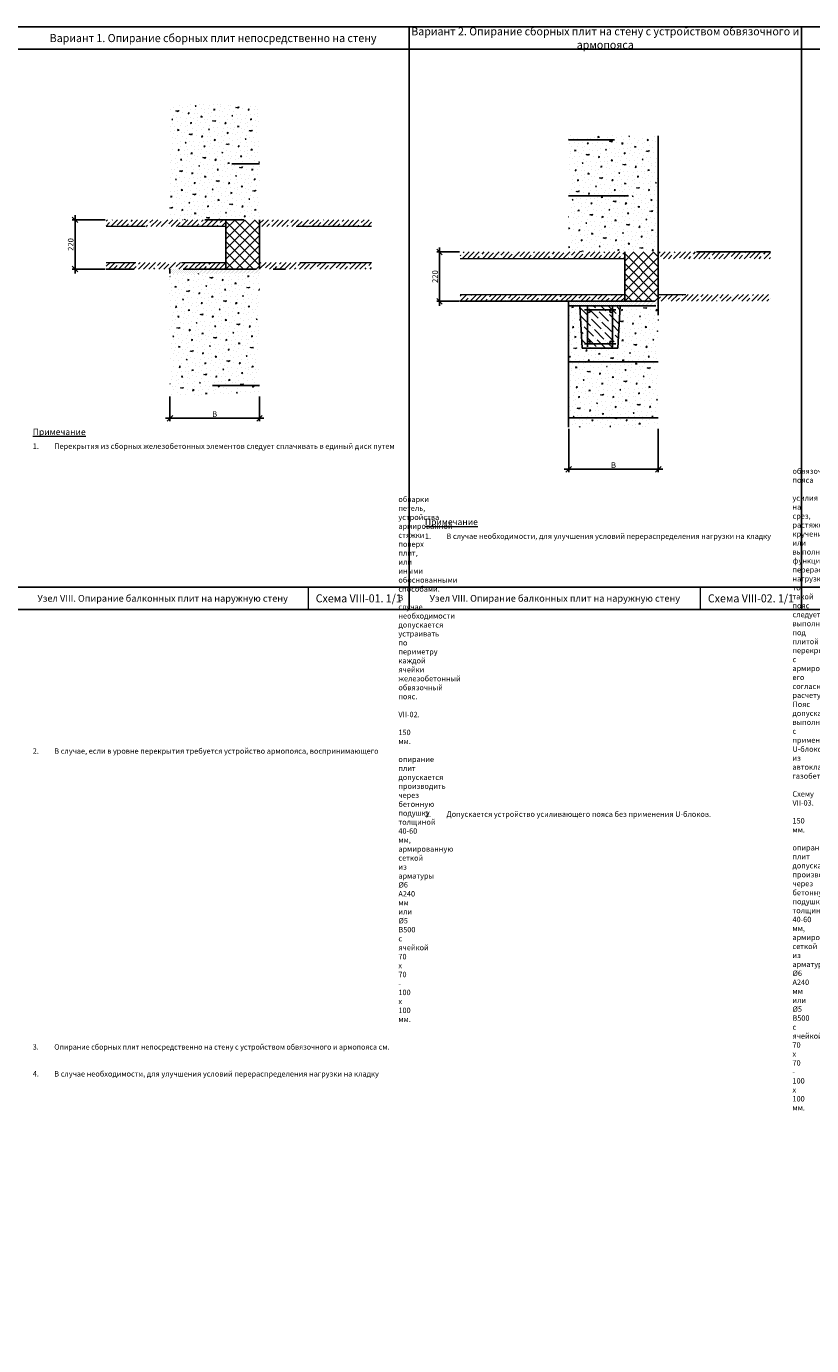
# Model space of a CAD drawing. Units: millimetres. Extents: x 63151 to 564314, y 31840 to 180245.
# Drawn here: x 335686 to 353205, y 36938 to 66369 of the extents above; entities that cross this region are included whole.
import ezdxf

# ---------------------------------------------------------------- set-up
doc = ezdxf.new("R2010")
doc.units = ezdxf.units.MM
doc.header["$LTSCALE"] = 0.03
doc.linetypes.add('K5LT_BASIC', pattern=[0])
doc.linetypes.add('K5LT_THIN', pattern=[0])
for name, color, linetype, lineweight in [('0.18', 7, 'Continuous', 18), ('0.25', 7, 'Continuous', 25), ('Размеры', 7, 'Continuous', 13), ('Стены', 7, 'Continuous', 25), ('Штриховка', 7, 'Continuous', 5)]:
    doc.layers.add(name, color=color, linetype=linetype, lineweight=lineweight)
doc.styles.add('GOST 2.304', font='CS_Gost2304.shx')
doc.styles.add('KTEXTSTYLE', font='GOST_AU.SHX', dxfattribs={"width": 0.96, "height": 5})
doc.dimstyles.new('SPDS', dxfattribs={"dimscale": 100, "dimtxt": 2.5, "dimasz": 2.5, "dimexe": 1.25, "dimexo": 0.625, "dimtad": 1, "dimdec": 0, "dimrnd": 0.001, "dimtxsty": 'GOST 2.304', "dimblk": 'ARCHTICK', "dimblk1": 'ARCHTICK', "dimblk2": 'ARCHTICK', "dimcen": 2.5, "dimdle": 2, "dimadec": 0, "dimazin": 2, "dimtfac": 0.75, "dimtdec": 4, "dimtmove": 1, "dimatfit": 3, "dimfxl": 1, "dimtolj": 1, "dimarcsym": 0})

# ---------------------------------------------------------------- blocks, each defined once
blk = doc.blocks.new('Рамка')
at = {"layer": '0.25', "color": 7, "linetype": 'K5LT_BASIC', "lineweight": 25}
for p, q in [((96191.55, 31465.62), (96366.55, 31465.62)), ((96191.55, 31225.62), (96366.55, 31225.62))]:
    blk.add_line(p, q, dxfattribs=at)
at = {"layer": '0.25', "color": 7, "linetype": 'K5LT_THIN', "lineweight": 9}
blk.add_line((96321.55, 31215.62), (96321.55, 31225.62), dxfattribs=at)
at = {"layer": '0.25', "ltscale": 500}
blk.add_lwpolyline([(96191.55, 31215.62), (96191.55, 31475.62), (96366.55, 31475.62), (96366.55, 31215.62)], close=True, dxfattribs=at)
blk = doc.blocks.new('_Oblique')
at = {"color": 0, "linetype": 'ByBlock', "lineweight": -2}
blk.add_line((-0.5, -0.5), (0.5, 0.5), dxfattribs=at)
blk = doc.blocks.new('*D541')
at = {"layer": 'Defpoints', "color": 0, "ltscale": 80000, "transparency": 16777216}
for p in [(336773, 62054), (337478, 62054), (337478, 60954)]:
    blk.add_point(p, dxfattribs=at)
at = {"layer": 'Размеры', "color": 0, "lineweight": -2, "ltscale": 80000, "transparency": 16777216}
for p, q in [((336773, 60854), (336773, 62154)), ((337446, 62054), (336710, 62054)), ((337446, 60954), (336710, 60954))]:
    blk.add_line(p, q, dxfattribs=at)
at = {"layer": 'Размеры', "color": 0, "lineweight": -2, "ltscale": 80000, "transparency": 16777216, "xscale": 125, "yscale": 125, "zscale": 125}
for p, rotation in [((336773, 62054), 90), ((336773, 60954), 270)]:
    blk.add_blockref('_Oblique', p, dxfattribs=dict(at, rotation=rotation))
at = {"layer": 'Размеры', "color": 0, "ltscale": 80000, "transparency": 16777216, "insert": (336674, 61504), "char_height": 125, "attachment_point": 5, "rotation": 90, "style": 'GOST 2.304'}
blk.add_mtext('\\A1;220', dxfattribs=at)
blk = doc.blocks.new('*D542')
at = {"layer": 'Defpoints', "color": 0, "ltscale": 80000, "transparency": 16777216}
for p in [(338887, 58143), (340887, 58143), (340887, 57627)]:
    blk.add_point(p, dxfattribs=at)
at = {"layer": 'Размеры', "color": 0, "lineweight": -2, "ltscale": 80000, "transparency": 16777216}
for p, q in [((338887, 58111), (338887, 57565)), ((340887, 58111), (340887, 57565)), ((338787, 57627), (340987, 57627))]:
    blk.add_line(p, q, dxfattribs=at)
at = {"layer": 'Размеры', "color": 0, "lineweight": -2, "ltscale": 80000, "transparency": 16777216, "xscale": 125, "yscale": 125, "zscale": 125, "rotation": 180}
blk.add_blockref('_Oblique', (338887, 57627), dxfattribs=at)
at = {"layer": 'Размеры', "color": 0, "lineweight": -2, "ltscale": 80000, "transparency": 16777216, "xscale": 125, "yscale": 125, "zscale": 125}
blk.add_blockref('_Oblique', (340887, 57627), dxfattribs=at)
at = {"layer": 'Размеры', "color": 0, "ltscale": 80000, "transparency": 16777216, "insert": (339887, 57721), "char_height": 125, "attachment_point": 5, "style": 'GOST 2.304'}
blk.add_mtext('\\A1;B', dxfattribs=at)
blk = doc.blocks.new('*D543')
at = {"layer": 'Defpoints', "color": 0, "ltscale": 80000, "transparency": 16777216}
for p in [(344903, 61337), (345377, 61337), (345377, 60237)]:
    blk.add_point(p, dxfattribs=at)
at = {"layer": 'Размеры', "color": 0, "lineweight": -2, "ltscale": 80000, "transparency": 16777216}
for p, q in [((345346, 61337), (344840, 61337)), ((344903, 60137), (344903, 61437)), ((345346, 60237), (344840, 60237))]:
    blk.add_line(p, q, dxfattribs=at)
at = {"layer": 'Размеры', "color": 0, "lineweight": -2, "ltscale": 80000, "transparency": 16777216, "xscale": 125, "yscale": 125, "zscale": 125}
for p, rotation in [((344903, 61337), 90), ((344903, 60237), 270)]:
    blk.add_blockref('_Oblique', p, dxfattribs=dict(at, rotation=rotation))
at = {"layer": 'Размеры', "color": 0, "ltscale": 80000, "transparency": 16777216, "insert": (344804, 60787), "char_height": 125, "attachment_point": 5, "rotation": 90, "style": 'GOST 2.304'}
blk.add_mtext('\\A1;220', dxfattribs=at)
blk = doc.blocks.new('*D544')
at = {"layer": 'Defpoints', "color": 0, "ltscale": 80000, "transparency": 16777216}
for p in [(347785, 57426), (349785, 57426), (349785, 56488)]:
    blk.add_point(p, dxfattribs=at)
at = {"layer": 'Размеры', "color": 0, "lineweight": -2, "ltscale": 80000, "transparency": 16777216}
for p, q in [((347785, 57394), (347785, 56426)), ((349785, 57394), (349785, 56426)), ((347685, 56488), (349885, 56488))]:
    blk.add_line(p, q, dxfattribs=at)
at = {"layer": 'Размеры', "color": 0, "lineweight": -2, "ltscale": 80000, "transparency": 16777216, "xscale": 125, "yscale": 125, "zscale": 125, "rotation": 180}
blk.add_blockref('_Oblique', (347785, 56488), dxfattribs=at)
at = {"layer": 'Размеры', "color": 0, "lineweight": -2, "ltscale": 80000, "transparency": 16777216, "xscale": 125, "yscale": 125, "zscale": 125}
blk.add_blockref('_Oblique', (349785, 56488), dxfattribs=at)
at = {"layer": 'Размеры', "color": 0, "ltscale": 80000, "transparency": 16777216, "insert": (348785, 56582), "char_height": 125, "attachment_point": 5, "style": 'GOST 2.304'}
blk.add_mtext('\\A1;B', dxfattribs=at)

msp = doc.modelspace()

# ---------------------------------------------------------------- hatches: boundary and pattern name
at = {"layer": 'Штриховка', "ltscale": 500}
h = msp.add_hatch(dxfattribs=at)
h.set_pattern_fill('CONC', color=256, scale=600, angle=30, pattern_type=2)
h.set_pattern_definition([(30, (301.63, 1334.7), (-300, 519.6152), [0, -600]), (30, (411.83, 1155.85), (-300, 519.6152), [0, -600]), (30, (265.4, 1445.45), (-300, 519.6152), [0, -600]), (8.1986, (88.22, 1128.36), (1858.845842, 380.384886), [64.6218, -3166.4772]), (246.8699, (152.18, 1137.58), (958.845647, 1939.230524), [30, -2970]), (160.6013, (140.396, 1109.99), (4398.076136, -1617.690817), [55.317, -5476.4094]), (236.5651, (4.92, 948.64), (-219.61441, -819.61567), [13.4166, -1328.2242]), (356.3099, (-2.47, 937.44), (1339.230655, 80.38393), [21.6336, -2141.6976]), (138.4349, (19.12, 936.05), (-1119.61454, 739.23119), [18.9738, -1878.393]), (255, (367.48, 1088.68), (300.0001, -519.6154), [25.4556, -823.0722]), (30, (360.9, 1064.1), (219.6152, 819.6152), [36, -564]), (165, (392.07, 1082.1), (-519.6154, -300.0001), [25.4556, -823.0722]), (281.5651, (113.12, 1385.23), (-80.38572, 1339.23023), [18.9738, -1878.393]), (30, (116.9, 1366.64), (219.6152, 819.6152), [30, -570]), (173.1301, (142.91, 1381.64), (-2158.84572, 139.230573), [30, -2970]), (243.6901, (-165.27, 1231.43), (739.229854, 1119.6158), [21.6336, -2141.6976]), (11.5651, (-174.86, 1212.03), (-1339.23023, -80.38572), [37.9476, -1859.4192]), (156.8699, (-137.68, 1219.64), (1939.230524, -958.845647), [30, -2970]), (30, (-2.6, 1297.64), (-300, 519.6152), [0, -600]), (30, (-64.9, 1081.54), (-300, 519.6152), [0, -600]), (30, (191.6, 973.3), (-300, 519.6152), [0, -600]), (30, (238.9, 1215.36), (-300, 519.6152), [0, -600]), (30, (37.2, 1216.7), (-300, 519.6152), [0, -600]), (30, (-86.1, 1166.3), (-300, 519.6152), [0, -600]), (30, (-21.33, 1162.1), (-300, 519.6152), [0, -600]), (30, (29.9, 1025.4), (-300, 519.6152), [0, -600]), (30, (-106.8, 974.2), (-300, 519.6152), [0, -600]), (30, (-170.6, 1096.7), (-300, 519.6152), [0, -600]), (30, (-252.2, 1202), (-300, 519.6152), [0, -600]), (30, (-103.13, 1315.8), (-300, 519.6152), [0, -600]), (30, (-0.8, 1402.6), (-300, 519.6152), [0, -600]), (30, (193.05, 1486.8), (-300, 519.6152), [0, -600]), (30, (161.34, 1253.7), (-300, 519.6152), [0, -600]), (30, (55.4, 1317.25), (-300, 519.6152), [0, -600]), (30, (240.95, 1091.83), (-300, 519.6152), [0, -600]), (30, (100.06, 975.85), (-300, 519.6152), [0, -600]), (30, (321.95, 951.54), (-300, 519.6152), [0, -600]), (30, (132.5, 883.7), (-300, 519.6152), [0, -600]), (30, (-24.8, 772.1), (-300, 519.6152), [0, -600]), (30, (52.55, 782.15), (-300, 519.6152), [0, -600]), (30, (15.75, 857.9), (-300, 519.6152), [0, -600]), (30, (411.9, 975.75), (-300, 519.6152), [0, -600]), (30, (351.24, 1224.8), (-300, 519.6152), [0, -600]), (30, (235.26, 1365.7), (-300, 519.6152), [0, -600]), (30, (212.24, 853.56), (-300, 519.6152), [0, -600])])
h.paths.add_polyline_path([(340887.3, 58354.1), (338887.3, 58354.1), (338887.3, 58142.7), (339837.3, 58142.7), (339862.3, 58242.7), (339912.3, 58042.7), (339937.3, 58142.7), (340887.3, 58142.7)])
h.paths.add_polyline_path([(340887.3, 59604.1), (338887.3, 59604.1), (338887.3, 58354.1), (340887.3, 58354.1)])
h.paths.add_polyline_path([(340887.3, 60854.1), (338887.3, 60854.1), (338887.3, 59604.1), (340887.3, 59604.1)])
h.paths.add_polyline_path([(340887.3, 63304.1), (338887.3, 63304.1), (338887.3, 62054.1), (340887.3, 62054.1)])
h.paths.add_polyline_path([(340887.3, 64554.1), (338887.3, 64554.1), (338887.3, 63304.1), (340887.3, 63304.1)])
h.paths.add_polyline_path([(339937.3, 64642.7), (340887.3, 64642.7), (340887.3, 64554.1), (339912.3, 64542.7)])
h.paths.add_polyline_path([(339862.3, 64742.7), (339837.3, 64642.7), (338887.3, 64642.7), (338887.3, 64554.1), (339912.3, 64542.7), (339909.4, 64554.4)])
h = msp.add_hatch(dxfattribs=at)
h.set_pattern_fill('CONC', color=256, scale=600, angle=30, pattern_type=2)
h.set_pattern_definition([(30, (301.63, 617.55), (-300, 519.6152), [0, -600]), (30, (411.83, 438.7), (-300, 519.6152), [0, -600]), (30, (265.4, 728.3), (-300, 519.6152), [0, -600]), (8.1986, (88.22, 411.2), (1858.845842, 380.384886), [64.6218, -3166.4772]), (246.8699, (152.18, 420.42), (958.845647, 1939.230524), [30, -2970]), (160.6013, (140.396, 392.83), (4398.076136, -1617.690817), [55.317, -5476.4094]), (236.5651, (4.92, 231.47), (-219.61441, -819.61567), [13.4166, -1328.2242]), (356.3099, (-2.47, 220.28), (1339.230655, 80.38393), [21.6336, -2141.6976]), (138.4349, (19.12, 218.88), (-1119.61454, 739.23119), [18.9738, -1878.393]), (255, (367.48, 371.5), (300.0001, -519.6154), [25.4556, -823.0722]), (30, (360.9, 346.9), (219.6152, 819.6152), [36, -564]), (165, (392.07, 364.92), (-519.6154, -300.0001), [25.4556, -823.0722]), (281.5651, (113.12, 668.07), (-80.38572, 1339.23023), [18.9738, -1878.393]), (30, (116.9, 649.5), (219.6152, 819.6152), [30, -570]), (173.1301, (142.91, 664.48), (-2158.84572, 139.230573), [30, -2970]), (243.6901, (-165.27, 514.26), (739.229854, 1119.6158), [21.6336, -2141.6976]), (11.5651, (-174.86, 494.87), (-1339.23023, -80.38572), [37.9476, -1859.4192]), (156.8699, (-137.68, 502.48), (1939.230524, -958.845647), [30, -2970]), (30, (-2.6, 580.5), (-300, 519.6152), [0, -600]), (30, (-64.9, 364.4), (-300, 519.6152), [0, -600]), (30, (191.6, 256.1), (-300, 519.6152), [0, -600]), (30, (238.9, 498.2), (-300, 519.6152), [0, -600]), (30, (37.2, 499.53), (-300, 519.6152), [0, -600]), (30, (-86.1, 449.1), (-300, 519.6152), [0, -600]), (30, (-21.33, 444.95), (-300, 519.6152), [0, -600]), (30, (29.9, 308.24), (-300, 519.6152), [0, -600]), (30, (-106.8, 257), (-300, 519.6152), [0, -600]), (30, (-170.6, 379.53), (-300, 519.6152), [0, -600]), (30, (-252.2, 484.85), (-300, 519.6152), [0, -600]), (30, (-103.13, 598.63), (-300, 519.6152), [0, -600]), (30, (-0.8, 685.4), (-300, 519.6152), [0, -600]), (30, (193.05, 769.63), (-300, 519.6152), [0, -600]), (30, (161.34, 536.55), (-300, 519.6152), [0, -600]), (30, (55.4, 600.1), (-300, 519.6152), [0, -600]), (30, (240.95, 374.67), (-300, 519.6152), [0, -600]), (30, (100.06, 258.7), (-300, 519.6152), [0, -600]), (30, (321.95, 234.4), (-300, 519.6152), [0, -600]), (30, (132.5, 166.55), (-300, 519.6152), [0, -600]), (30, (-24.8, 54.96), (-300, 519.6152), [0, -600]), (30, (52.55, 65), (-300, 519.6152), [0, -600]), (30, (15.75, 140.7), (-300, 519.6152), [0, -600]), (30, (411.9, 258.6), (-300, 519.6152), [0, -600]), (30, (351.24, 507.63), (-300, 519.6152), [0, -600]), (30, (235.26, 648.5), (-300, 519.6152), [0, -600]), (30, (212.24, 136.4), (-300, 519.6152), [0, -600])])
h.paths.add_polyline_path([(348759.6, 64025.6), (348734.6, 63925.6), (347784.6, 63925.6), (347784.6, 63836.9), (348809.6, 63825.6), (348806.7, 63837.2)])
h.paths.add_polyline_path([(349784.6, 63925.6), (348834.6, 63925.6), (348809.6, 63825.6), (347784.6, 63836.9), (347784.6, 62586.9), (349784.6, 62586.9)])
h.paths.add_polyline_path([(349784.6, 62586.9), (347784.6, 62586.9), (347784.6, 61336.9), (349784.6, 61336.9)])
h.paths.add_polyline_path([(349784.6, 60136.9), (348934.6, 60136.9), (348884.6, 59186.9), (348084.6, 59186.9), (348034.6, 60136.9), (347784.6, 60136.9), (347784.6, 58886.9), (349784.6, 58886.9)])
h.paths.add_polyline_path([(349784.6, 58886.9), (347784.6, 58886.9), (347784.6, 57636.9), (349784.6, 57636.9)])
h.paths.add_polyline_path([(349784.6, 57636.9), (347784.6, 57636.9), (347784.6, 57425.6), (348722.5, 57425.6), (348753.5, 57511.7), (348815.7, 57339.5), (348846.8, 57425.6), (349784.6, 57425.6)])
at = {"layer": 'Штриховка', "ltscale": 50000}
h = msp.add_hatch(dxfattribs=at)
h.set_pattern_fill('ANSI35', color=256, scale=25)
h.set_pattern_definition([(45, (-85034.33, -15182.76), (-112.2532, 112.2532), []), (45, (-84922.07, -15182.76), (-112.2532, 112.2532), [198.4375, -39.6875, 0, -39.6875])])
h.paths.add_polyline_path([(343387.3, 60954.1), (343387.3, 61104.1), (340887.3, 61104.1), (340887.3, 60954.1)])
h.paths.add_polyline_path([(343387.1, 61904.1), (343387.1, 62054.1), (340887.3, 62054.1), (340887.3, 61904.1)])
h.paths.add_polyline_path([(337466, 61104.1), (337466, 60954.1), (340137.3, 60954.1), (340137.3, 61104.1)])
h.paths.add_polyline_path([(340137.3, 61904.1), (340137.3, 62054.1), (338887.3, 62054.1), (337465.8, 62054.1), (337465.8, 61904.1)])
at = {"layer": 'Штриховка', "ltscale": 25}
h = msp.add_hatch(dxfattribs=at)
h.set_pattern_fill('ANSI37', color=256, scale=50)
h.set_pattern_definition([(45, (-467776.82, -60196.61), (-112.2532, 112.2532), []), (135, (-467776.82, -60196.61), (-112.2532, -112.2532), [])])
h.paths.add_polyline_path([(340887.3, 62054.1), (340137.3, 62054.1), (340137.3, 60954.1), (340887.3, 60954.1)])
at = {"layer": 'Штриховка', "ltscale": 50000}
h = msp.add_hatch(dxfattribs=at)
h.set_pattern_fill('ANSI35', color=256, scale=25)
h.paths.add_polyline_path([(349034.6, 61336.9), (345363.1, 61336.9), (345363.1, 61186.9), (349034.6, 61186.9)])
h.paths.add_polyline_path([(349034.6, 60386.9), (345363.3, 60386.9), (345363.3, 60236.9), (349034.6, 60236.9)])
h.paths.add_polyline_path([(352284.6, 60386.9), (349784.6, 60386.9), (349784.6, 60236.9), (352284.6, 60236.9)])
h.paths.add_polyline_path([(352284.4, 61336.9), (349784.6, 61336.9), (349784.6, 61186.9), (352284.4, 61186.9)])
at = {"layer": 'Штриховка', "ltscale": 25}
h = msp.add_hatch(dxfattribs=at)
h.set_pattern_fill('ANSI37', color=256, scale=50)
h.set_pattern_definition([(45, (-458879.5, -60913.78), (-112.2532, 112.2532), []), (135, (-458879.5, -60913.78), (-112.2532, -112.2532), [])])
h.paths.add_polyline_path([(349784.6, 61336.9), (349034.6, 61336.9), (349034.6, 60236.9), (349784.6, 60236.9)])
h = msp.add_hatch(dxfattribs=at)
h.set_pattern_fill('DOTS', color=256, scale=20, angle=45)
h.set_pattern_definition([(45, (-467776.82, -50774.487), (-11.2253202, 33.6759605), [0, -31.75])])
h.paths.add_polyline_path([(340887.3, 60854.1), (340887.3, 60954.1), (338887.3, 60954.1), (338887.3, 60854.1)])
h = msp.add_hatch(dxfattribs=at)
h.set_pattern_fill('DOTS', color=256, scale=20, angle=45)
h.set_pattern_definition([(45, (-458879.5, -60913.78), (-11.2253202, 33.6759605), [0, -31.75])])
h.paths.add_polyline_path([(347784.6, 60236.9), (347784.6, 60136.9), (349784.6, 60136.9), (349784.6, 60236.9)])
at = {"layer": 'Штриховка', "ltscale": 500}
h = msp.add_hatch(dxfattribs=at)
h.set_pattern_fill('ANSI36', color=256, scale=37.5, angle=90)
h.set_pattern_definition([(135, (-218448.92, -60913.78), (-231.522228, 63.142426), [297.65625, -59.53125, 0, -59.53125])])
h.paths.add_polyline_path([(348084.6, 59186.9), (348884.6, 59186.9), (348934.6, 60136.9), (348034.6, 60136.9)])

# ---------------------------------------------------------------- linework, layer by layer
at = {"layer": '0.18', "ltscale": 75}
for p, q in [((338327.6, 61904.1), (337465.8, 61904.1)), ((340137.3, 61904.1), (339064.5, 61904.1)), ((343387.3, 61904.1), (341702.6, 61904.1)), ((337465.8, 61104.1), (338127.6, 61104.1)), ((339147, 61104.1), (340137.3, 61104.1)), ((341788.5, 61104.1), (343387.3, 61104.1)), ((349034.6, 61186.9), (345363.1, 61186.9)), ((345363.1, 60386.9), (349034.6, 60386.9)), ((349784.6, 60386.9), (350400, 60386.9))]:
    msp.add_line(p, q, dxfattribs=at)
at = {"layer": 'Стены', "ltscale": 100}
for p, q in [((349784.6, 63925.6), (349784.6, 61336.9)), ((347784.6, 60236.9), (347784.6, 57425.6)), ((349784.6, 60236.9), (349784.6, 59925.6))]:
    msp.add_line(p, q, dxfattribs=at)
at = {"layer": 'Стены', "ltscale": 75}
for p, q in [((347784.6, 63836.9), (348806.8, 63836.9)), ((340267.7, 63304.1), (340887.3, 63304.1)), ((347784.6, 62586.9), (349119.3, 62586.9)), ((339664, 62054.1), (340534.5, 62054.1)), ((352284.6, 61336.9), (350637.5, 61336.9)), ((337465.8, 60954.1), (338090.1, 60954.1)), ((339184.5, 60954.1), (340809.5, 60954.1)), ((341189, 60954.1), (341465.1, 60954.1)), ((345363.1, 60236.9), (349706.8, 60236.9)), ((347784.6, 60136.9), (349731.8, 60136.9)), ((348084.6, 59186.9), (348034.6, 60136.9)), ((348834.6, 60046.9), (348134.6, 60046.9)), ((348204.6, 59216.9), (348204.6, 60116.9)), ((348764.6, 59216.9), (348764.6, 60116.9)), ((348934.6, 60136.9), (348884.6, 59186.9)), ((348884.6, 59186.9), (348084.6, 59186.9)), ((348834.6, 59286.9), (348134.6, 59286.9)), ((347784.6, 58886.9), (349784.6, 58886.9)), ((339834.5, 58354.1), (340887.3, 58354.1)), ((347784.6, 57636.9), (349784.6, 57636.9))]:
    msp.add_line(p, q, dxfattribs=at)
at = {"layer": 'Стены', "ltscale": 500}
for p, q in [((340137.3, 60954.1), (340137.3, 62054.1)), ((340887.3, 60954.1), (340887.3, 62054.1)), ((349034.6, 60236.9), (349034.6, 61336.9)), ((349784.6, 60236.9), (349784.6, 61336.9))]:
    msp.add_line(p, q, dxfattribs=at)
at = {"layer": 'Стены', "ltscale": 25}
for p, q in [((338887.3, 60954.1), (338887.3, 60854.1)), ((347784.6, 60236.9), (347784.6, 60136.9))]:
    msp.add_line(p, q, dxfattribs=at)
at = {"layer": 'Стены', "ltscale": 75}
for centre in [(348234.6, 60016.9), (348734.6, 60016.9), (348234.6, 59316.9), (348734.6, 59316.9)]:
    msp.add_circle(centre, 30, dxfattribs=at)

# ---------------------------------------------------------------- block references
at = {"layer": '0.18', "xscale": 50, "yscale": 50, "zscale": 50}
for p in [(-4474101.1, -1507422.2), (-4465351.1, -1507422.2), (-4456601.1, -1507422.2)]:
    msp.add_blockref('Рамка', p, dxfattribs=at)

# ---------------------------------------------------------------- texts
at = {"layer": '0.18', "ltscale": 75, "attachment_point": 1, "style": 'GOST 2.304'}
for s, width, insert, char_height in [('{\\LПримечание}', 168.56, (335828, 57391.7), 140), ('\\pi-360,l360,t360;1.^IКонструктивное армирование обвязочного пояса 2∅12 А400. Класс бетона не ниже B15.\\P2.^IАнкерные стержни ∅8 А400 уложить в шов между плитами перекрытия  и заанкерить в бетон обвязочного пояса\\P3.^IВ случае, если в уровне перекрытия требуется устройство армопояса, воспринимающего усилия на срез, растяжение, кручение или выполняющего функцию перераспределения нагрузки, то такой пояс следует выполнять под плитой перекрытия с армированием его согласно расчету. Пояс допускается выполнять с применением U-блоков из автоклавного газобетона.{\\W0.965;\\C7; \\P4.^IОпирание сборных плит непосредственно на стену с устройством обвязочного и армопояса }см. Схему VII-03.\\P5.^IМинимальная глубина опирания сборных плит 120 мм, рекомендуемая глубина опирания - 150 мм.\\P6.^IВ случае необходимости, для улучшения условий перераспределения нагрузки на кладку опирание плит допускается производить через бетонную подушку толщиной 40-60 мм, армированную сеткой из арматуры Ø6 А240 мм или Ø5 В500 с ячейкой 70 х 70 - 100 х 100 мм.', 8132.202, (309578, 56907), 120), ('\\pi-360,l360,t360;1.^IПерекрытия из сборных железобетонных элементов следует сплачивать в единый диск путем обварки петель, устройства армированной стяжки поверх плит, или иными обоснованными способами. В случае необходимости допускается устраивать по периметру каждой ячейки железобетонный обвязочный пояс. Выпуски арматуры из балконной плиты связать с арматурой обвязочного пояса. \\P2.^IВ случае, если в уровне перекрытия требуется устройство армопояса, воспринимающего усилия на срез, растяжение, кручение или выполняющего функцию перераспределения нагрузки, то такой пояс следует выполнять под плитой перекрытия с армированием его согласно расчету. Пояс допускается выполнять с применением U-блоков из автоклавного газобетона.{\\W0.965;\\C7; \\P3.^IОпирание сборных плит непосредственно на стену с устройством обвязочного и армопояса }см. Схему VIII-02.\\P4.^IВ случае необходимости, для улучшения условий перераспределения нагрузки на кладку опирание плит допускается производить через бетонную подушку толщиной 40-60 мм, армированную сеткой из арматуры Ø6 А240 мм или Ø5 В500 с ячейкой 70 х 70 - 100 х 100 мм.', 8132.202, (335828, 57063.7), 120), ('\\pi-360,l360,t360;1.^IПерекрытия из сборных железобетонных элементов следует сплачивать в единый диск путем обварки петель, устройства армированной стяжки поверх плит, или иными обоснованными способами. В случае необходимости допускается устраивать по периметру каждой ячейки железобетонный обвязочный пояс. \\P{\\W0.965;\\C7;2.^IОпирание сборных плит непосредственно на стену с устройством обвязочного пояса }см. Схему{\\W0.965;\\C7; }VII-02.\\P3.^IМинимальная глубина опирания сборных плит 120 мм, рекомендуемая глубина опирания - 150 мм.\\P4.^IВ случае необходимости, для улучшения условий перераспределения нагрузки на кладку опирание плит допускается производить через бетонную подушку толщиной 40-60 мм, армированную сеткой из арматуры Ø6 А240 мм или Ø5 В500 с ячейкой 70 х 70 - 100 х 100 мм.', 8132.202, (300785.8, 56079.1), 120), ('\\pi-360,l360,t360;1.^IКонструктивное армирование обвязочного пояса 2∅12 А400. Класс бетона не ниже B15.\\P2.^IАнкерные стержни ∅8 А400 уложить в шов между плитами перекрытия  и заанкерить в бетон обвязочного пояса\\P3.^IМинимальная глубина опирания сборных плит 120 мм, рекомендуемая глубина опирания - 150 мм.\\P4.^IВ случае необходимости, для улучшения условий перераспределения нагрузки на кладку опирание плит допускается производить через бетонную подушку толщиной 40-60 мм, армированную сеткой из арматуры Ø6 А240 мм или Ø5 В500 с ячейкой 70 х 70 - 100 х 100 мм.\\P5.^IДопускается устройство усиливающего пояса без применения U-блоков.', 8132.202, (318328, 55892.4), 120), ('{\\LПримечание}', 168.56, (344578, 55383.5), 140), ('\\pi-360,l360,t360;1.^IВ случае необходимости, для улучшения условий перераспределения нагрузки на кладку опирание плит допускается производить через бетонную подушку толщиной 40-60 мм, армированную сеткой из арматуры Ø6 А240 мм или Ø5 В500 с ячейкой 70 х 70 - 100 х 100 мм.\\P2.^IДопускается устройство усиливающего пояса без применения U-блоков.', 8132.202, (344578, 55055.5), 120), ('\\pi-360,l360,t360;1.^IМинимальная глубина опирания монолитных плит 120 мм, рекомендуемая глубина опирания - 150 мм.\\P2.^IДопускается опирание плит на стену без разрыва.', 8308.238, (327078, 54625.1), 120)]:
    msp.add_mtext_dynamic_manual_height_columns(s, width=width, gutter_width=937.5, heights=[0], dxfattribs=dict(at, insert=insert, char_height=char_height))
at = {"layer": '0.25', "color": 7, "char_height": 150, "attachment_point": 5, "style": 'KTEXTSTYLE'}
for s, insert, width in [('{\\H1.2x;\\W0.965;Вариант 2. Опирание сборных плит на стену с устройством обвязочного и армопояса}', (348601.3, 66109), 8750), ('{\\H1.2x;\\W0.965;Вариант 1. Опирание сборных плит непосредственно на стену}', (339851.3, 66109), 8750), ('{\\Fcs_gost2304|c204;\\W1;\\C256;Узел\\Fcs_gost2304|c0; VIII\\Fcs_gost2304|c204;. Опирание балконных плит на наружную стену}', (338726.3, 53609), 6500), ('{\\H1.2x;\\W0.965;Схема VIII-01. 1/1}', (343101.3, 53609), 6500), ('{\\Fcs_gost2304|c204;\\W1;\\C256;Узел\\Fcs_gost2304|c0; VIII\\Fcs_gost2304|c204;. Опирание балконных плит на наружную стену}', (347476.3, 53609), 6500), ('{\\H1.2x;\\W0.965;Схема VIII-02. 1/1}', (351851.3, 53609), 6500)]:
    msp.add_mtext(s, dxfattribs=dict(at, insert=insert, width=width))
at = {"layer": '0.25', "ltscale": 75, "attachment_point": 1, "style": 'GOST 2.304'}
for s, insert, char_height in [('\\pi1944.4;{\\LПримеры профилей для изготовления детали Д-1}', (81832.6, 47055.8), 150), ('\\pi2935.9;{\\LИз стальной оцинкованной полосы}', (81832.6, 46518.8), 125), ('\\pi2202.1;{\\Lиз стальной перфорированной оцинкованной полосы}', (81832.6, 44008.4), 125)]:
    msp.add_mtext_dynamic_manual_height_columns(s, width=8643.744, gutter_width=937.5, heights=[0], dxfattribs=dict(at, insert=insert, char_height=char_height))

# ---------------------------------------------------------------- dimensions: what is measured, and where the dimension line sits
at = {"layer": 'Размеры', "ltscale": 80000}
for base, p1, p2, picture, middle in [((336773, 62054.1), (337477.6, 60954.1), (337477.6, 62054.1), '*D541', (336674.4, 61504.1)), ((344902.5, 61336.9), (345376.9, 60236.9), (345376.9, 61336.9), '*D543', (344803.9, 60786.9))]:
    dim = msp.add_linear_dim(base=base, p1=p1, p2=p2, angle=90, dimstyle='SPDS', override={"dimscale": 50, "dimlfac": 0.2, "dimtxsty": 'GOST 2.304', "dimblk1": 'Oblique', "dimblk2": 'Oblique', "dimsah": 1, "dimtolj": 1}, dxfattribs=at)
    dim.commit()
    dim.dimension.update_dxf_attribs({"geometry": picture, "text_midpoint": middle})
for base, p1, p2, picture, middle in [((340887.3, 57627.1), (338887.3, 58142.7), (340887.3, 58142.7), '*D542', (339887.3, 57720.9)), ((349784.6, 56488.1), (347784.6, 57425.6), (349784.6, 57425.6), '*D544', (348784.6, 56581.8))]:
    dim = msp.add_linear_dim(base=base, p1=p1, p2=p2, text='B', dimstyle='SPDS', override={"dimscale": 50, "dimlfac": 0.2, "dimtxsty": 'GOST 2.304', "dimblk1": 'Oblique', "dimblk2": 'Oblique', "dimsah": 1, "dimtolj": 1}, dxfattribs=at)
    dim.commit()
    dim.dimension.update_dxf_attribs({"geometry": picture, "text_midpoint": middle})

doc.saveas('drawing.dxf')
